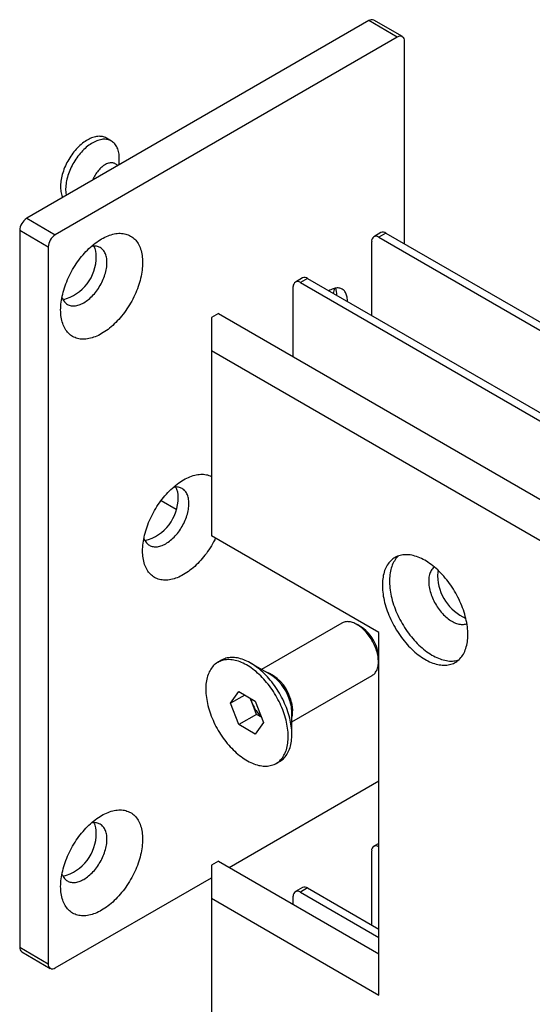
# Model space of a CAD drawing. Units: millimetres. Extents: x 40 to 541, y -88 to 584.
# Drawn here: x 256 to 307, y 201 to 299 of the extents above; entities that cross this region are included whole.
import ezdxf

# ---------------------------------------------------------------- set-up
doc = ezdxf.new("R2010")
doc.units = ezdxf.units.MM

msp = doc.modelspace()

# ---------------------------------------------------------------- linework, layer by layer
at = {"color": 7, "linetype": 'Continuous', "lineweight": 25, "ltscale": 2}
for p, q in [((290.9623, 298.9165), (257.0212, 279.3227)), ((293.7907, 297.2837), (290.9623, 298.9165)), ((294.2907, 297.3332), (291.4622, 298.966)), ((293.7907, 297.2837), (259.8496, 277.6899)), ((294.4978, 276.7918), (294.4978, 296.8754)), ((265.4195, 286.9821), (264.9139, 287.274)), ((266.1994, 284.6212), (266.1994, 285.2583)), ((266.0891, 284.5576), (265.7851, 284.733)), ((257.0212, 279.3227), (259.8496, 277.6899)), ((259.1425, 276.4652), (256.314, 278.098)), ((256.314, 278.098), (256.314, 207.0589)), ((292.1594, 277.9026), (291.4523, 277.4944)), ((292.6593, 277.8531), (291.9522, 277.4449)), ((291.9522, 277.4449), (324.8327, 258.4634)), ((292.6593, 277.8531), (325.5398, 258.8716)), ((259.1425, 276.4652), (259.1425, 205.4261)), ((291.2451, 269.6891), (291.2451, 277.0366)), ((284.3812, 273.4124), (283.6741, 273.0042)), ((284.8812, 273.3629), (284.1741, 272.9547)), ((284.8812, 273.3629), (317.7616, 254.3814)), ((283.4669, 265.6071), (283.4669, 272.5463)), ((284.1741, 272.9547), (317.0545, 253.9732)), ((276.0423, 269.8932), (275.3352, 269.485)), ((275.3352, 269.485), (275.3352, 266.2194)), ((276.0423, 269.8932), (314.2261, 247.8502)), ((275.3352, 266.2194), (275.3352, 247.8472)), ((275.3352, 266.2194), (310.6906, 245.8092)), ((270.3533, 251.3479), (271.8532, 250.482)), ((291.9522, 238.2544), (275.3352, 247.8472)), ((288.2925, 239.1983), (280.3258, 234.5992)), ((290.1847, 238.8232), (289.7927, 239.0496)), ((291.9522, 202.3266), (291.9522, 238.2544)), ((276.3426, 235.5156), (275.9785, 235.3053)), ((281.1424, 234.1276), (279.2356, 235.2288)), ((291.9137, 235.3755), (291.9137, 235.8282)), ((283.3255, 229.4029), (291.2922, 234.002)), ((277.2296, 231.2427), (278.0502, 232.4102)), ((278.0502, 232.4102), (279.6913, 231.4628)), ((278.6511, 232.0633), (277.2296, 231.2427)), ((279.4077, 231.2057), (279.1972, 231.748)), ((279.6913, 231.4628), (280.5119, 229.3478)), ((278.0502, 229.1277), (277.2296, 231.2427)), ((279.8179, 230.1482), (279.4077, 231.2057)), ((283.3255, 228.144), (283.3255, 230.346)), ((283.3255, 230.335), (283.3255, 230.346)), ((279.8179, 230.1482), (278.0502, 229.1277)), ((280.312, 229.863), (279.8179, 230.1482)), ((279.6913, 228.1803), (278.0502, 229.1277)), ((280.5119, 229.3478), (279.6913, 228.1803)), ((281.763, 225.2851), (282.1272, 225.4954)), ((277.1056, 214.9795), (291.9522, 223.5502)), ((291.9522, 217.359), (291.4523, 217.0704)), ((291.2451, 209.265), (291.2451, 216.6126)), ((276.0423, 215.5933), (275.3352, 215.1851)), ((275.3352, 215.1851), (275.3352, 211.9194)), ((276.0423, 215.5933), (291.9522, 206.4087)), ((259.8496, 205.0178), (275.3352, 213.9575)), ((284.3812, 212.9884), (283.6741, 212.5802)), ((284.8812, 212.9389), (284.1741, 212.5307)), ((284.8812, 212.9389), (291.9522, 208.8568)), ((275.3352, 211.9194), (275.3352, 193.5473)), ((275.3352, 211.9194), (291.9522, 202.3266)), ((283.4669, 211.3071), (283.4669, 212.1223)), ((284.1741, 212.5307), (291.9522, 208.0404)), ((256.314, 207.0589), (259.1425, 205.4261)), ((256.5212, 206.6011), (259.3496, 204.9683))]:
    msp.add_line(p, q, dxfattribs=at)
at = {"color": 7, "linetype": 'Continuous', "lineweight": 25, "ltscale": 2, "flags": 128}
for points in [[(264.9139, 287.274), (264.8321, 287.3172), (264.7345, 287.3594), (264.6329, 287.3937), (264.5274, 287.4199), (264.4184, 287.4381), (264.3062, 287.4481), (264.1908, 287.45), (264.0728, 287.4438), (263.9523, 287.4294), (263.8295, 287.4069), (263.7049, 287.3763), (263.5787, 287.3378), (263.4512, 287.2914), (263.3227, 287.2372), (263.1935, 287.1754), (263.064, 287.1061), (262.9343, 287.0294), (262.8049, 286.9456), (262.676, 286.8548), (262.548, 286.7573), (262.4211, 286.6533), (262.2957, 286.543), (262.172, 286.4267), (262.0503, 286.3047), (261.931, 286.1772), (261.8143, 286.0447), (261.7004, 285.9073), (261.5898, 285.7654), (261.4825, 285.6193), (261.3789, 285.4695), (261.2793, 285.3162), (261.1838, 285.1598), (261.0926, 285.0006), (261.0061, 284.8392), (260.9244, 284.6758), (260.8477, 284.5108), (260.7761, 284.3446), (260.7099, 284.1777), (260.6493, 284.0103), (260.5942, 283.843), (260.545, 283.676), (260.5016, 283.5099), (260.4643, 283.345), (260.433, 283.1816), (260.4079, 283.0202), (260.389, 282.8612), (260.3764, 282.7049), (260.3701, 282.5517), (260.3701, 282.402), (260.3764, 282.2561), (260.389, 282.1144), (260.4079, 281.9771), (260.433, 281.8447), (260.4643, 281.7175), (260.5016, 281.5957), (260.545, 281.4796), (260.5882, 281.382)], [(266.1994, 285.2583), (266.1962, 285.4062), (266.1868, 285.55), (266.171, 285.6896), (266.149, 285.8244), (266.1208, 285.9543), (266.0865, 286.0789), (266.0462, 286.1978), (265.9998, 286.3109), (265.9477, 286.4179), (265.8898, 286.5185), (265.8263, 286.6124), (265.7575, 286.6995), (265.6833, 286.7795), (265.6041, 286.8523), (265.5199, 286.9176), (265.4311, 286.9753), (265.3377, 287.0254), (265.2401, 287.0676), (265.1385, 287.1018), (265.033, 287.1281), (264.924, 287.1462), (264.8117, 287.1563), (264.6964, 287.1582), (264.5784, 287.1519), (264.4578, 287.1375), (264.3351, 287.115), (264.2105, 287.0845), (264.0843, 287.046), (263.9568, 286.9995), (263.8283, 286.9454), (263.6991, 286.8835), (263.5696, 286.8142), (263.4399, 286.7375), (263.3105, 286.6537), (263.1816, 286.5629), (263.0536, 286.4654), (262.9267, 286.3614), (262.8012, 286.2511), (262.6776, 286.1348), (262.5559, 286.0128), (262.4366, 285.8854), (262.3198, 285.7528), (262.206, 285.6154), (262.0953, 285.4735), (261.9881, 285.3275), (261.8845, 285.1776), (261.7848, 285.0243), (261.6893, 284.8679), (261.5982, 284.7088), (261.5117, 284.5473), (261.43, 284.3839), (261.3533, 284.2189), (261.2817, 284.0527), (261.2155, 283.8858), (261.1548, 283.7185), (261.0998, 283.5511), (261.0506, 283.3842), (261.0072, 283.218), (260.9698, 283.0531), (260.9386, 282.8898), (260.9135, 282.7284), (260.8946, 282.5693), (260.882, 282.4131), (260.8757, 282.2599), (260.8757, 282.1101), (260.882, 281.9642), (260.8946, 281.8225), (260.9135, 281.6853), (260.9327, 281.5808)], [(265.7851, 284.733), (265.7683, 284.7424), (265.6982, 284.7752), (265.6241, 284.8), (265.5462, 284.8168), (265.4648, 284.8254), (265.3805, 284.826), (265.2935, 284.8183), (265.2042, 284.8026), (265.113, 284.7788), (265.0204, 284.7471), (264.9267, 284.7076), (264.8324, 284.6604), (264.7379, 284.6058), (264.6436, 284.5441), (264.55, 284.4755), (264.4573, 284.4003), (264.3662, 284.3188), (264.2769, 284.2315), (264.1899, 284.1387), (264.1055, 284.0407), (264.0242, 283.9382), (263.9463, 283.8314), (263.8721, 283.721), (263.802, 283.6073), (263.7363, 283.4909), (263.6753, 283.3723), (263.6193, 283.2521), (263.5684, 283.1308), (263.5542, 283.0942)], [(260.3799, 270.2389), (260.383, 270.4251), (260.3924, 270.6145), (260.4081, 270.8071), (260.43, 271.0023), (260.458, 271.2), (260.4923, 271.3998), (260.5326, 271.6015), (260.5789, 271.8047), (260.6312, 272.0091), (260.6894, 272.2143), (260.7534, 272.4202), (260.8231, 272.6263), (260.8983, 272.8323), (260.9791, 273.038), (261.0651, 273.243), (261.1564, 273.4469), (261.2528, 273.6495), (261.3541, 273.8505), (261.4601, 274.0496), (261.5708, 274.2463), (261.6859, 274.4406), (261.8052, 274.6319), (261.9286, 274.8201), (262.0559, 275.0049), (262.1869, 275.1859), (262.3214, 275.363), (262.4591, 275.5357), (262.5999, 275.7039), (262.7436, 275.8673), (262.8898, 276.0256), (263.0385, 276.1786), (263.1894, 276.3261), (263.3421, 276.4678), (263.4966, 276.6036), (263.6526, 276.7331), (263.8097, 276.8562), (263.9679, 276.9728), (264.1268, 277.0826), (264.2862, 277.1854), (264.4458, 277.2812), (264.6054, 277.3697), (264.7648, 277.4509), (264.9237, 277.5246), (265.0818, 277.5906), (265.239, 277.6489), (265.3949, 277.6994), (265.5494, 277.7421), (265.7022, 277.7767), (265.853, 277.8034), (266.0017, 277.822), (266.148, 277.8326), (266.2916, 277.8351), (266.4324, 277.8294), (266.5702, 277.8157), (266.7046, 277.794), (266.8356, 277.7642), (266.9629, 277.7264), (267.0863, 277.6807), (267.2057, 277.6271), (267.3208, 277.5658), (267.4314, 277.4967), (267.5375, 277.4201), (267.6388, 277.3361), (267.7351, 277.2447), (267.8264, 277.1462), (267.9125, 277.0406), (267.9932, 276.9281), (268.0685, 276.809), (268.1382, 276.6833), (268.2021, 276.5514), (268.2603, 276.4133), (268.3126, 276.2693), (268.359, 276.1196), (268.3993, 275.9645), (268.4335, 275.8041), (268.4616, 275.6389), (268.4835, 275.4689), (268.4991, 275.2944), (268.5085, 275.1158), (268.5116, 274.9333), (268.5085, 274.7471), (268.4991, 274.5577), (268.4835, 274.3652), (268.4616, 274.1699), (268.4335, 273.9722), (268.3993, 273.7724), (268.359, 273.5707), (268.3126, 273.3675), (268.2603, 273.1631), (268.2021, 272.9579), (268.1382, 272.752), (268.0685, 272.5459), (267.9932, 272.3399), (267.9125, 272.1342), (267.8264, 271.9292), (267.7351, 271.7253), (267.6388, 271.5227), (267.5375, 271.3217), (267.4314, 271.1226), (267.3208, 270.9259), (267.2057, 270.7316), (267.0863, 270.5403), (266.9629, 270.3521), (266.8356, 270.1673), (266.7046, 269.9863), (266.5702, 269.8093), (266.4324, 269.6365), (266.2916, 269.4683), (266.148, 269.3049), (266.0017, 269.1466), (265.853, 268.9936), (265.7022, 268.8461), (265.5494, 268.7044), (265.3949, 268.5687), (265.239, 268.4391), (265.0818, 268.316), (264.9237, 268.1994), (264.7648, 268.0896), (264.6054, 267.9868), (264.4458, 267.891), (264.2862, 267.8025), (264.1268, 267.7213), (263.9679, 267.6477), (263.8097, 267.5816), (263.6526, 267.5233), (263.4966, 267.4728), (263.3421, 267.4302), (263.1894, 267.3955), (263.0385, 267.3688), (262.8898, 267.3502), (262.7436, 267.3396), (262.5999, 267.3371), (262.4591, 267.3428), (262.3214, 267.3565), (262.1869, 267.3782), (262.0559, 267.408), (261.9286, 267.4458), (261.8052, 267.4915), (261.6859, 267.5451), (261.5708, 267.6065), (261.4601, 267.6755), (261.3541, 267.7521), (261.2528, 267.8361), (261.1564, 267.9275), (261.0651, 268.026), (260.9791, 268.1316), (260.8983, 268.2441), (260.8231, 268.3632), (260.7534, 268.4889), (260.6894, 268.6209), (260.6312, 268.759), (260.5789, 268.9029), (260.5326, 269.0526), (260.4923, 269.2077), (260.458, 269.3681), (260.43, 269.5334), (260.4081, 269.7034), (260.3924, 269.8778), (260.383, 270.0564), (260.3799, 270.2389)], [(260.5078, 271.4809), (260.5326, 271.417), (260.5786, 271.3153), (260.6304, 271.2198), (260.6878, 271.1308), (260.7507, 271.0486), (260.8188, 270.9735), (260.8921, 270.9055), (260.9702, 270.845), (261.053, 270.792), (261.1403, 270.7468), (261.2318, 270.7094), (261.3272, 270.6799), (261.4264, 270.6584), (261.529, 270.6451), (261.6347, 270.6398), (261.7433, 270.6427), (261.8544, 270.6537), (261.9679, 270.6728), (262.0832, 270.6999), (262.2002, 270.735), (262.3185, 270.778), (262.4378, 270.8287), (262.5577, 270.8871), (262.678, 270.9529), (262.7983, 271.0259), (262.9182, 271.1061), (263.0375, 271.1931), (263.1558, 271.2867), (263.2728, 271.3866), (263.3882, 271.4927), (263.5016, 271.6046), (263.6127, 271.7219), (263.7213, 271.8444), (263.8271, 271.9717), (263.9296, 272.1035), (264.0288, 272.2395), (264.1242, 272.3792), (264.2157, 272.5222), (264.303, 272.6682), (264.3858, 272.8168), (264.464, 272.9676), (264.5372, 273.1201), (264.6054, 273.2739), (264.6682, 273.4287), (264.7256, 273.5839), (264.7774, 273.7392), (264.8235, 273.8941), (264.8636, 274.0483), (264.8978, 274.2012), (264.9259, 274.3525), (264.9478, 274.5018), (264.9635, 274.6486), (264.973, 274.7926), (264.9761, 274.9333), (264.973, 275.0703), (264.9635, 275.2034), (264.9478, 275.3321), (264.9259, 275.456), (264.8978, 275.5749), (264.8636, 275.6884), (264.8235, 275.7962), (264.7774, 275.898), (264.7256, 275.9935), (264.6682, 276.0824), (264.6054, 276.1646), (264.5372, 276.2397), (264.464, 276.3077), (264.3858, 276.3682), (264.303, 276.4212), (264.2157, 276.4665), (264.1242, 276.5039), (264.0288, 276.5333), (263.9296, 276.5548), (263.8271, 276.5682), (263.7213, 276.5734), (263.6127, 276.5705), (263.5016, 276.5595), (263.4335, 276.549)], [(288.8397, 271.0777), (288.841, 271.1549), (288.8378, 271.2751), (288.8283, 271.3913), (288.8126, 271.503), (288.7906, 271.6097), (288.7624, 271.7112), (288.7282, 271.8071), (288.6881, 271.8969), (288.6422, 271.9805), (288.5907, 272.0574), (288.5338, 272.1275), (288.4716, 272.1904), (288.4044, 272.246), (288.3325, 272.294), (288.2561, 272.3342), (288.1754, 272.3666), (288.0907, 272.391), (288.0025, 272.4074), (287.9109, 272.4156), (287.8163, 272.4156), (287.719, 272.4074), (287.6195, 272.3912), (287.5179, 272.3668), (287.4148, 272.3344), (287.3105, 272.2942), (287.2053, 272.2463), (287.0996, 272.1907), (287.0067, 272.1359)], [(268.5116, 246.3544), (268.5148, 246.5405), (268.5242, 246.73), (268.5398, 246.9225), (268.5617, 247.1177), (268.5898, 247.3154), (268.624, 247.5153), (268.6643, 247.7169), (268.7106, 247.9201), (268.7629, 248.1245), (268.8211, 248.3298), (268.8851, 248.5356), (268.9548, 248.7417), (269.0301, 248.9478), (269.1108, 249.1534), (269.1969, 249.3584), (269.2882, 249.5623), (269.3845, 249.765), (269.4858, 249.9659), (269.5918, 250.165), (269.7025, 250.3618), (269.8176, 250.556), (269.9369, 250.7473), (270.0604, 250.9356), (270.1876, 251.1203), (270.3186, 251.3013), (270.4531, 251.4784), (270.5908, 251.6511), (270.7316, 251.8193), (270.8753, 251.9827), (271.0216, 252.141), (271.1702, 252.294), (271.3211, 252.4415), (271.4739, 252.5832), (271.6283, 252.719), (271.7843, 252.8485), (271.9415, 252.9717), (272.0996, 253.0882), (272.2585, 253.198), (272.4179, 253.3009), (272.5775, 253.3966), (272.7371, 253.4852), (272.8965, 253.5663), (273.0554, 253.64), (273.2135, 253.706), (273.3707, 253.7643), (273.5267, 253.8148), (273.6811, 253.8575), (273.8339, 253.8922), (273.9848, 253.9188), (274.1334, 253.9375), (274.2797, 253.948), (274.4234, 253.9505), (274.5642, 253.9449), (274.7019, 253.9312), (274.8364, 253.9094), (274.9674, 253.8796), (275.0947, 253.8418), (275.2181, 253.7961), (275.3352, 253.7436)], [(268.6395, 247.5963), (268.6643, 247.5325), (268.7103, 247.4307), (268.7621, 247.3352), (268.8195, 247.2462), (268.8824, 247.1641), (268.9505, 247.0889), (269.0238, 247.021), (269.1019, 246.9604), (269.1847, 246.9075), (269.272, 246.8622), (269.3635, 246.8248), (269.4589, 246.7953), (269.5581, 246.7739), (269.6607, 246.7605), (269.7664, 246.7552), (269.875, 246.7581), (269.9862, 246.7691), (270.0996, 246.7882), (270.2149, 246.8153), (270.3319, 246.8504), (270.4502, 246.8934), (270.5695, 246.9441), (270.6895, 247.0025), (270.8097, 247.0683), (270.93, 247.1413), (271.05, 247.2215), (271.1692, 247.3085), (271.2875, 247.4021), (271.4045, 247.5021), (271.5199, 247.6081), (271.6333, 247.72), (271.7445, 247.8373), (271.8531, 247.9598), (271.9588, 248.0871), (272.0614, 248.219), (272.1605, 248.3549), (272.256, 248.4946), (272.3475, 248.6376), (272.4347, 248.7836), (272.5176, 248.9322), (272.5957, 249.083), (272.6689, 249.2355), (272.7371, 249.3893), (272.7999, 249.5441), (272.8574, 249.6993), (272.9092, 249.8546), (272.9552, 250.0096), (272.9954, 250.1637), (273.0295, 250.3166), (273.0576, 250.468), (273.0795, 250.6172), (273.0952, 250.764), (273.1047, 250.908), (273.1078, 251.0487), (273.1047, 251.1858), (273.0952, 251.3188), (273.0795, 251.4475), (273.0576, 251.5715), (273.0295, 251.6903), (272.9954, 251.8038), (272.9552, 251.9116), (272.9092, 252.0134), (272.8574, 252.1089), (272.7999, 252.1978), (272.7371, 252.28), (272.6689, 252.3552), (272.5957, 252.4231), (272.5176, 252.4836), (272.4347, 252.5366), (272.3475, 252.5819), (272.256, 252.6193), (272.1605, 252.6488), (272.0614, 252.6702), (271.9588, 252.6836), (271.8531, 252.6888), (271.7445, 252.686), (271.6333, 252.675), (271.5652, 252.6644)], [(275.7543, 247.6053), (275.6692, 247.4371), (275.5632, 247.2381), (275.4525, 247.0413), (275.3374, 246.8471), (275.2181, 246.6557), (275.0947, 246.4675), (274.9674, 246.2827), (274.8364, 246.1017), (274.7019, 245.9247), (274.5642, 245.7519), (274.4234, 245.5837), (274.2797, 245.4204), (274.1334, 245.262), (273.9848, 245.109), (273.8339, 244.9615), (273.6811, 244.8198), (273.5267, 244.6841), (273.3707, 244.5545), (273.2135, 244.4314), (273.0554, 244.3148), (272.8965, 244.205), (272.7371, 244.1022), (272.5775, 244.0064), (272.4179, 243.9179), (272.2585, 243.8367), (272.0996, 243.7631), (271.9415, 243.697), (271.7843, 243.6387), (271.6283, 243.5882), (271.4739, 243.5456), (271.3211, 243.5109), (271.1702, 243.4842), (271.0216, 243.4656), (270.8753, 243.455), (270.7316, 243.4526), (270.5908, 243.4582), (270.4531, 243.4719), (270.3186, 243.4937), (270.1876, 243.5235), (270.0604, 243.5613), (269.9369, 243.607), (269.8176, 243.6605), (269.7025, 243.7219), (269.5918, 243.7909), (269.4858, 243.8675), (269.3845, 243.9515), (269.2882, 244.0429), (269.1969, 244.1415), (269.1108, 244.247), (269.0301, 244.3595), (268.9548, 244.4786), (268.8851, 244.6043), (268.8211, 244.7363), (268.7629, 244.8744), (268.7106, 245.0184), (268.6643, 245.168), (268.624, 245.3232), (268.5898, 245.4835), (268.5617, 245.6488), (268.5398, 245.8188), (268.5242, 245.9932), (268.5148, 246.1718), (268.5116, 246.3544)], [(300.7911, 238.0511), (300.7879, 238.2417), (300.7785, 238.4357), (300.7627, 238.6328), (300.7407, 238.8326), (300.7125, 239.0349), (300.6781, 239.2394), (300.6375, 239.4457), (300.5909, 239.6536), (300.5383, 239.8628), (300.4797, 240.0729), (300.4153, 240.2837), (300.3452, 240.4948), (300.2694, 240.7059), (300.1881, 240.9166), (300.1014, 241.1268), (300.0094, 241.336), (299.9123, 241.544), (299.8101, 241.7505), (299.7031, 241.9551), (299.5915, 242.1575), (299.4753, 242.3574), (299.3547, 242.5546), (299.23, 242.7488), (299.1013, 242.9396), (298.9689, 243.1268), (298.8328, 243.3101), (298.6933, 243.4892), (298.5506, 243.6638), (298.405, 243.8338), (298.2566, 243.9988), (298.1057, 244.1586), (297.9524, 244.313), (297.7971, 244.4617), (297.6399, 244.6046), (297.4811, 244.7413), (297.3209, 244.8717), (297.1596, 244.9957), (296.9973, 245.1129), (296.8344, 245.2233), (296.6711, 245.3267), (296.5075, 245.423), (296.3441, 245.5119), (296.1809, 245.5933), (296.0183, 245.6672), (295.8565, 245.7334), (295.6957, 245.7919), (295.5361, 245.8425), (295.3781, 245.8851), (295.2218, 245.9198), (295.0675, 245.9463), (294.9154, 245.9648), (294.7657, 245.9752), (294.6187, 245.9775), (294.4745, 245.9716), (294.3334, 245.9576), (294.1956, 245.9354), (294.0613, 245.9052), (293.9307, 245.867), (293.8039, 245.8208), (293.6813, 245.7667), (293.5629, 245.7048), (293.449, 245.6351), (293.3396, 245.5578), (293.235, 245.473), (293.1354, 245.3808), (293.0408, 245.2814), (292.9514, 245.1748), (292.8674, 245.0613), (292.7888, 244.9411), (292.7159, 244.8142), (292.6486, 244.6809), (292.5871, 244.5414), (292.5315, 244.3959), (292.4819, 244.2447), (292.4383, 244.0878), (292.4008, 243.9256), (292.3695, 243.7584), (292.3443, 243.5863), (292.3255, 243.4096), (292.3129, 243.2286), (292.3066, 243.0435), (292.3066, 242.8547), (292.3129, 242.6623), (292.3255, 242.4668), (292.3443, 242.2683), (292.3695, 242.0672), (292.4008, 241.8638), (292.4383, 241.6584), (292.4819, 241.4512), (292.5315, 241.2426), (292.5871, 241.0329), (292.6486, 240.8224), (292.7159, 240.6115), (292.7888, 240.4003), (292.8674, 240.1894), (292.9514, 239.9789), (293.0408, 239.7691), (293.1354, 239.5605), (293.235, 239.3532), (293.3396, 239.1477), (293.449, 238.9441), (293.5629, 238.7429), (293.6813, 238.5443), (293.8039, 238.3486), (293.9307, 238.1561), (294.0613, 237.967), (294.1956, 237.7818), (294.3334, 237.6005), (294.4745, 237.4236), (294.6187, 237.2513), (294.7657, 237.0837), (294.9154, 236.9213), (295.0675, 236.7642), (295.2218, 236.6126), (295.3781, 236.4668), (295.5361, 236.327), (295.6957, 236.1934), (295.8565, 236.0661), (296.0183, 235.9455), (296.1809, 235.8317), (296.3441, 235.7247), (296.5075, 235.6249), (296.6711, 235.5323), (296.8344, 235.4471), (296.9973, 235.3695), (297.1596, 235.2994), (297.3209, 235.237), (297.4811, 235.1825), (297.6399, 235.1359), (297.7971, 235.0972), (297.9524, 235.0666), (298.1057, 235.0441), (298.2566, 235.0296), (298.405, 235.0233), (298.5506, 235.0251), (298.6933, 235.0351), (298.8328, 235.0532), (298.9689, 235.0793), (299.1013, 235.1135), (299.23, 235.1558), (299.3547, 235.2059), (299.4753, 235.264), (299.5915, 235.3298), (299.7031, 235.4033), (299.8101, 235.4843), (299.9123, 235.5728), (300.0094, 235.6687), (300.1014, 235.7717), (300.1881, 235.8817), (300.2694, 235.9986), (300.3452, 236.1222), (300.4153, 236.2523), (300.4797, 236.3887), (300.5383, 236.5313), (300.5909, 236.6797), (300.6375, 236.8338), (300.6781, 236.9933), (300.7125, 237.158), (300.7407, 237.3278), (300.7627, 237.5022), (300.7785, 237.6811), (300.7879, 237.8641), (300.7911, 238.0511)], [(293.9231, 245.8645), (293.8425, 245.789), (293.7479, 245.6896), (293.6585, 245.583), (293.5745, 245.4695), (293.4959, 245.3493), (293.423, 245.2224), (293.3557, 245.0891), (293.2942, 244.9496), (293.2386, 244.8041), (293.189, 244.6529), (293.1454, 244.496), (293.1079, 244.3339), (293.0766, 244.1666), (293.0514, 243.9945), (293.0326, 243.8178), (293.02, 243.6368), (293.0137, 243.4517), (293.0137, 243.2629), (293.02, 243.0706), (293.0326, 242.875), (293.0514, 242.6765), (293.0766, 242.4754), (293.1079, 242.272), (293.1454, 242.0666), (293.189, 241.8594), (293.2386, 241.6508), (293.2942, 241.4411), (293.3557, 241.2306), (293.423, 241.0197), (293.4959, 240.8085), (293.5745, 240.5976), (293.6585, 240.3871), (293.7479, 240.1773), (293.8425, 239.9687), (293.9421, 239.7614), (294.0467, 239.5559), (294.1561, 239.3523), (294.27, 239.1511), (294.3884, 238.9525), (294.5111, 238.7568), (294.6378, 238.5643), (294.7684, 238.3752), (294.9027, 238.19), (295.0405, 238.0087), (295.1816, 237.8318), (295.3258, 237.6595), (295.4728, 237.4919), (295.6225, 237.3295), (295.7746, 237.1724), (295.9289, 237.0208), (296.0852, 236.875), (296.2433, 236.7352), (296.4028, 236.6016), (296.5636, 236.4743), (296.7254, 236.3537), (296.888, 236.2399), (297.0512, 236.133), (297.2146, 236.0331), (297.3782, 235.9405), (297.5415, 235.8553), (297.7044, 235.7777), (297.8667, 235.7076), (298.028, 235.6452), (298.1882, 235.5907), (298.347, 235.5441), (298.5042, 235.5054), (298.6595, 235.4748), (298.8128, 235.4523), (298.9637, 235.4378), (299.1121, 235.4315), (299.2578, 235.4333), (299.4004, 235.4433), (299.5399, 235.4614), (299.676, 235.4875), (299.8085, 235.5217), (299.8808, 235.5444)], [(297.4536, 244.7642), (297.4141, 244.7322), (297.3409, 244.6642), (297.2727, 244.5891), (297.2099, 244.5069), (297.1525, 244.4179), (297.1007, 244.3225), (297.0546, 244.2207), (297.0145, 244.1129), (296.9803, 243.9994), (296.9522, 243.8805), (296.9303, 243.7566), (296.9146, 243.6279), (296.9051, 243.4948), (296.902, 243.3578), (296.9051, 243.2171), (296.9146, 243.0731), (296.9303, 242.9263), (296.9522, 242.777), (296.9803, 242.6257), (297.0145, 242.4728), (297.0546, 242.3186), (297.1007, 242.1637), (297.1525, 242.0084), (297.2099, 241.8531), (297.2727, 241.6984), (297.3409, 241.5446), (297.4141, 241.3921), (297.4923, 241.2413), (297.5751, 241.0927), (297.6623, 240.9467), (297.7538, 240.8036), (297.8493, 240.664), (297.9484, 240.528), (298.051, 240.3962), (298.1568, 240.2689), (298.2654, 240.1464), (298.3765, 240.029), (298.4899, 239.9172), (298.6053, 239.8111), (298.7223, 239.7112), (298.8406, 239.6176), (298.9599, 239.5306), (299.0798, 239.4504), (299.2001, 239.3773), (299.3203, 239.3116), (299.4403, 239.2532), (299.5596, 239.2025), (299.6779, 239.1595), (299.7949, 239.1244), (299.9102, 239.0973), (300.0236, 239.0782), (300.1348, 239.0672), (300.2434, 239.0643), (300.3491, 239.0696), (300.4517, 239.0829), (300.5509, 239.1044), (300.6463, 239.1339), (300.6935, 239.152)], [(291.6295, 236.7644), (291.5688, 236.9135), (291.5029, 237.0616), (291.4318, 237.2083), (291.3558, 237.3532), (291.2752, 237.4959), (291.1901, 237.6359), (291.1009, 237.7728), (291.0078, 237.9062), (290.911, 238.0357), (290.8109, 238.1609), (290.7078, 238.2815), (290.6019, 238.397), (290.4937, 238.5072), (290.3833, 238.6117), (290.2711, 238.7102), (290.1576, 238.8024), (290.0429, 238.888), (289.9275, 238.9668), (289.8117, 239.0385), (289.6958, 239.103), (289.5802, 239.16), (289.4653, 239.2093), (289.3513, 239.2509), (289.2387, 239.2845), (289.1277, 239.3101), (289.0187, 239.3277), (288.9119, 239.3371), (288.8079, 239.3383), (288.7067, 239.3314), (288.6088, 239.3163), (288.5144, 239.2931), (288.4239, 239.2619), (288.3374, 239.2227), (288.2925, 239.1983)], [(291.2922, 234.002), (291.3688, 234.051), (291.444, 234.1094), (291.5142, 234.1753), (291.5793, 234.2485), (291.6391, 234.3286), (291.6933, 234.4156), (291.7419, 234.509), (291.7847, 234.6087), (291.8215, 234.7144), (291.8522, 234.8256), (291.8768, 234.9422), (291.8952, 235.0637), (291.9073, 235.1898), (291.9131, 235.3201), (291.9126, 235.4542), (291.9058, 235.5918), (291.8926, 235.7323), (291.8732, 235.8755), (291.8475, 236.0208), (291.8158, 236.1678), (291.7779, 236.3161), (291.7342, 236.4653), (291.6847, 236.6149), (291.6295, 236.7644)], [(282.4133, 230.612), (282.3303, 230.8187), (282.2419, 231.0246), (282.1484, 231.2294), (282.0498, 231.4328), (281.9462, 231.6343), (281.838, 231.8339), (281.7251, 232.031), (281.6079, 232.2255), (281.4865, 232.417), (281.361, 232.6052), (281.2316, 232.7899), (281.0987, 232.9707), (280.9623, 233.1474), (280.8226, 233.3197), (280.68, 233.4873), (280.5346, 233.65), (280.3866, 233.8076), (280.2362, 233.9597), (280.0838, 234.1062), (279.9295, 234.2468), (279.7735, 234.3813), (279.6162, 234.5095), (279.4577, 234.6312), (279.2983, 234.7462), (279.1383, 234.8544), (278.9778, 234.9555), (278.8172, 235.0494), (278.6567, 235.136), (278.4965, 235.2152), (278.3368, 235.2867), (278.178, 235.3506), (278.0203, 235.4067), (277.8638, 235.4549), (277.709, 235.4951), (277.5559, 235.5273), (277.4048, 235.5515), (277.256, 235.5675), (277.1097, 235.5754), (276.9661, 235.5752), (276.8254, 235.5668), (276.6879, 235.5503), (276.5538, 235.5257), (276.4232, 235.493), (276.2964, 235.4523), (276.1736, 235.4037), (276.055, 235.3472), (275.9406, 235.2829), (275.8308, 235.2109), (275.7257, 235.1313), (275.6255, 235.0443), (275.5302, 234.95), (275.4401, 234.8484), (275.3553, 234.7399), (275.2759, 234.6245), (275.202, 234.5024), (275.1338, 234.3738), (275.0714, 234.239), (275.0148, 234.098), (274.9641, 233.9512), (274.9195, 233.7988), (274.881, 233.641), (274.8486, 233.478), (274.8225, 233.3101), (274.8025, 233.1375), (274.7889, 232.9606), (274.7815, 232.7795), (274.7805, 232.5947), (274.7857, 232.4062), (274.7973, 232.2146), (274.8151, 232.0199), (274.8392, 231.8226), (274.8695, 231.623), (274.906, 231.4213), (274.9486, 231.2179), (274.9972, 231.013), (275.0518, 230.807), (275.1123, 230.6003), (275.1786, 230.3931), (275.2506, 230.1857), (275.3282, 229.9785), (275.4112, 229.7718), (275.4996, 229.5659), (275.5931, 229.3611), (275.6918, 229.1577), (275.7953, 228.9561), (275.9035, 228.7566), (276.0164, 228.5595), (276.1336, 228.365), (276.2551, 228.1735), (276.3805, 227.9852), (276.5099, 227.8006), (276.6428, 227.6198), (276.7793, 227.4431), (276.9189, 227.2708), (277.0615, 227.1031), (277.207, 226.9404), (277.3549, 226.7829), (277.5053, 226.6308), (277.6577, 226.4843), (277.812, 226.3437), (277.968, 226.2092), (278.1253, 226.081), (278.2838, 225.9593), (278.4432, 225.8443), (278.6032, 225.7361), (278.7637, 225.635), (278.9243, 225.541), (279.0848, 225.4544), (279.2451, 225.3753), (279.4047, 225.3037), (279.5635, 225.2399), (279.7212, 225.1838), (279.8777, 225.1356), (280.0326, 225.0954), (280.1856, 225.0632), (280.3367, 225.039), (280.4855, 225.023), (280.6318, 225.0151), (280.7754, 225.0153), (280.9161, 225.0237), (281.0536, 225.0402), (281.1877, 225.0648), (281.3183, 225.0974), (281.4451, 225.1381), (281.5679, 225.1868), (281.6865, 225.2433), (281.8009, 225.3076), (281.9107, 225.3796), (282.0158, 225.4591), (282.1161, 225.5462), (282.2113, 225.6405), (282.3014, 225.742), (282.3863, 225.8506), (282.4657, 225.966), (282.5395, 226.0881), (282.6077, 226.2166), (282.6702, 226.3515), (282.7267, 226.4924), (282.7774, 226.6392), (282.822, 226.7917), (282.8605, 226.9495), (282.8929, 227.1125), (282.919, 227.2804), (282.939, 227.453), (282.9526, 227.6299), (282.96, 227.8109), (282.961, 227.9958), (282.9558, 228.1842), (282.9442, 228.3759), (282.9264, 228.5705), (282.9023, 228.7678), (282.872, 228.9675), (282.8355, 229.1692), (282.7929, 229.3726), (282.7443, 229.5775), (282.6897, 229.7834), (282.6292, 229.9902), (282.5629, 230.1974), (282.4909, 230.4048), (282.4133, 230.612)], [(282.7775, 230.8222), (282.6945, 231.0289), (282.6061, 231.2348), (282.5125, 231.4396), (282.4139, 231.643), (282.3104, 231.8446), (282.2021, 232.0441), (282.0893, 232.2412), (281.9721, 232.4357), (281.8506, 232.6272), (281.7251, 232.8154), (281.5958, 233.0001), (281.4628, 233.1809), (281.3264, 233.3576), (281.1868, 233.5299), (281.0441, 233.6976), (280.8987, 233.8603), (280.7507, 234.0178), (280.6004, 234.1699), (280.448, 234.3164), (280.2936, 234.457), (280.1377, 234.5915), (279.9804, 234.7197), (279.8219, 234.8414), (279.6625, 234.9564), (279.5025, 235.0646), (279.342, 235.1657), (279.1814, 235.2597), (279.0208, 235.3463), (278.8606, 235.4254), (278.701, 235.497), (278.5422, 235.5608), (278.3844, 235.6169), (278.228, 235.6651), (278.0731, 235.7053), (277.92, 235.7375), (277.769, 235.7617), (277.6202, 235.7777), (277.4739, 235.7856), (277.3303, 235.7854), (277.1896, 235.777), (277.0521, 235.7605), (276.918, 235.7359), (276.7874, 235.7033), (276.6606, 235.6626), (276.5378, 235.6139), (276.4191, 235.5574), (276.3426, 235.5156)], [(282.1272, 225.4954), (282.165, 225.5178), (282.2748, 225.5898), (282.3799, 225.6694), (282.4802, 225.7564), (282.5755, 225.8507), (282.6656, 225.9523), (282.7504, 226.0608), (282.8298, 226.1762), (282.9037, 226.2983), (282.9719, 226.4269), (283.0343, 226.5617), (283.0909, 226.7027), (283.1415, 226.8494), (283.1861, 227.0019), (283.2247, 227.1597), (283.257, 227.3227), (283.2832, 227.4906), (283.3031, 227.6632), (283.3168, 227.8401), (283.3241, 228.0212), (283.3252, 228.206), (283.3199, 228.3945), (283.3084, 228.5861), (283.2905, 228.7808), (283.2664, 228.9781), (283.2361, 229.1777), (283.1997, 229.3794), (283.1571, 229.5828), (283.1084, 229.7877), (283.0538, 229.9937), (282.9933, 230.2004), (282.927, 230.4076), (282.8551, 230.615), (282.7775, 230.8222)], [(260.3799, 213.0811), (260.383, 213.2672), (260.3924, 213.4567), (260.4081, 213.6492), (260.43, 213.8445), (260.458, 214.0421), (260.4923, 214.242), (260.5326, 214.4436), (260.5789, 214.6468), (260.6312, 214.8512), (260.6894, 215.0565), (260.7534, 215.2623), (260.8231, 215.4684), (260.8983, 215.6745), (260.9791, 215.8801), (261.0651, 216.0851), (261.1564, 216.2891), (261.2528, 216.4917), (261.3541, 216.6927), (261.4601, 216.8917), (261.5708, 217.0885), (261.6859, 217.2827), (261.8052, 217.4741), (261.9286, 217.6623), (262.0559, 217.847), (262.1869, 218.0281), (262.3214, 218.2051), (262.4591, 218.3778), (262.5999, 218.546), (262.7436, 218.7094), (262.8898, 218.8677), (263.0385, 219.0208), (263.1894, 219.1682), (263.3421, 219.31), (263.4966, 219.4457), (263.6526, 219.5752), (263.8097, 219.6984), (263.9679, 219.8149), (264.1268, 219.9247), (264.2862, 220.0276), (264.4458, 220.1234), (264.6054, 220.2119), (264.7648, 220.293), (264.9237, 220.3667), (265.0818, 220.4327), (265.239, 220.4911), (265.3949, 220.5416), (265.5494, 220.5842), (265.7022, 220.6189), (265.853, 220.6456), (266.0017, 220.6642), (266.148, 220.6747), (266.2916, 220.6772), (266.4324, 220.6716), (266.5702, 220.6579), (266.7046, 220.6361), (266.8356, 220.6063), (266.9629, 220.5685), (267.0863, 220.5228), (267.2057, 220.4692), (267.3208, 220.4079), (267.4314, 220.3389), (267.5375, 220.2623), (267.6388, 220.1782), (267.7351, 220.0869), (267.8264, 219.9883), (267.9125, 219.8827), (267.9932, 219.7703), (268.0685, 219.6511), (268.1382, 219.5255), (268.2021, 219.3935), (268.2603, 219.2554), (268.3126, 219.1114), (268.359, 218.9617), (268.3993, 218.8066), (268.4335, 218.6463), (268.4616, 218.481), (268.4835, 218.311), (268.4991, 218.1366), (268.5085, 217.9579), (268.5116, 217.7754), (268.5085, 217.5893), (268.4991, 217.3998), (268.4835, 217.2073), (268.4616, 217.012), (268.4335, 216.8144), (268.3993, 216.6145), (268.359, 216.4129), (268.3126, 216.2097), (268.2603, 216.0053), (268.2021, 215.8), (268.1382, 215.5942), (268.0685, 215.3881), (267.9932, 215.182), (267.9125, 214.9764), (267.8264, 214.7714), (267.7351, 214.5674), (267.6388, 214.3648), (267.5375, 214.1638), (267.4314, 213.9648), (267.3208, 213.768), (267.2057, 213.5738), (267.0863, 213.3824), (266.9629, 213.1942), (266.8356, 213.0095), (266.7046, 212.8284), (266.5702, 212.6514), (266.4324, 212.4787), (266.2916, 212.3105), (266.148, 212.1471), (266.0017, 211.9888), (265.853, 211.8357), (265.7022, 211.6883), (265.5494, 211.5465), (265.3949, 211.4108), (265.239, 211.2813), (265.0818, 211.1581), (264.9237, 211.0416), (264.7648, 210.9318), (264.6054, 210.8289), (264.4458, 210.7331), (264.2862, 210.6446), (264.1268, 210.5635), (263.9679, 210.4898), (263.8097, 210.4238), (263.6526, 210.3654), (263.4966, 210.3149), (263.3421, 210.2723), (263.1894, 210.2376), (263.0385, 210.2109), (262.8898, 210.1923), (262.7436, 210.1818), (262.5999, 210.1793), (262.4591, 210.1849), (262.3214, 210.1986), (262.1869, 210.2204), (262.0559, 210.2502), (261.9286, 210.288), (261.8052, 210.3337), (261.6859, 210.3873), (261.5708, 210.4486), (261.4601, 210.5176), (261.3541, 210.5942), (261.2528, 210.6783), (261.1564, 210.7696), (261.0651, 210.8682), (260.9791, 210.9738), (260.8983, 211.0862), (260.8231, 211.2054), (260.7534, 211.331), (260.6894, 211.463), (260.6312, 211.6011), (260.5789, 211.7451), (260.5326, 211.8948), (260.4923, 212.0499), (260.458, 212.2102), (260.43, 212.3755), (260.4081, 212.5455), (260.3924, 212.7199), (260.383, 212.8986), (260.3799, 213.0811)], [(260.5078, 214.3231), (260.5326, 214.2592), (260.5786, 214.1574), (260.6304, 214.0619), (260.6878, 213.973), (260.7507, 213.8908), (260.8188, 213.8156), (260.8921, 213.7477), (260.9702, 213.6871), (261.053, 213.6342), (261.1403, 213.5889), (261.2318, 213.5515), (261.3272, 213.522), (261.4264, 213.5006), (261.529, 213.4872), (261.6347, 213.482), (261.7433, 213.4848), (261.8544, 213.4958), (261.9679, 213.5149), (262.0832, 213.5421), (262.2002, 213.5772), (262.3185, 213.6201), (262.4378, 213.6709), (262.5577, 213.7292), (262.678, 213.795), (262.7983, 213.8681), (262.9182, 213.9482), (263.0375, 214.0352), (263.1558, 214.1288), (263.2728, 214.2288), (263.3882, 214.3348), (263.5016, 214.4467), (263.6127, 214.564), (263.7213, 214.6865), (263.8271, 214.8139), (263.9296, 214.9457), (264.0288, 215.0816), (264.1242, 215.2213), (264.2157, 215.3643), (264.303, 215.5104), (264.3858, 215.659), (264.464, 215.8097), (264.5372, 215.9622), (264.6054, 216.1161), (264.6682, 216.2708), (264.7256, 216.426), (264.7774, 216.5813), (264.8235, 216.7363), (264.8636, 216.8904), (264.8978, 217.0434), (264.9259, 217.1947), (264.9478, 217.3439), (264.9635, 217.4908), (264.973, 217.6347), (264.9761, 217.7754), (264.973, 217.9125), (264.9635, 218.0455), (264.9478, 218.1742), (264.9259, 218.2982), (264.8978, 218.4171), (264.8636, 218.5305), (264.8235, 218.6383), (264.7774, 218.7401), (264.7256, 218.8356), (264.6682, 218.9246), (264.6054, 219.0067), (264.5372, 219.0819), (264.464, 219.1498), (264.3858, 219.2104), (264.303, 219.2633), (264.2157, 219.3086), (264.1242, 219.346), (264.0288, 219.3755), (263.9296, 219.3969), (263.8271, 219.4103), (263.7213, 219.4156), (263.6127, 219.4127), (263.5016, 219.4017), (263.4335, 219.3912)]]:
    msp.add_lwpolyline(points, dxfattribs=at)
at = {"color": 7, "linetype": 'Continuous', "lineweight": 25, "ltscale": 4}
for centre, radius, start, end in [((291.2552, 298.5076), 0.503, 65.692881, 125.617577), ((294.0667, 296.9453), 0.4367, 350.785963, 129.203285), ((257.8493, 278.0281), 1.5368, 122.605478, 177.394522), ((260.6777, 276.3953), 1.5368, 122.605478, 177.394522), ((291.6762, 277.1065), 0.4367, 50.796715, 189.214037), ((292.3664, 277.4443), 0.503, 54.382423, 114.307119), ((261.8208, 275.6131), 2.0958, 358.154557, 27.270518), ((259.5066, 275.5204), 4.4089, 284.516902, 0.327873), ((284.5882, 272.954), 0.503, 54.382423, 114.307119), ((283.898, 272.6163), 0.4367, 50.796715, 189.214037), ((280.4595, 274.1842), 7.3559, 341.763667, 345.845193), ((285.9397, 271.7833), 1.8417, 357.093935, 19.599744), ((269.9525, 251.7285), 2.0958, 358.154557, 27.270518), ((267.6383, 251.6358), 4.4089, 284.516902, 0.327873), ((300.3167, 243.8881), 2.5309, 167.882492, 180.454557), ((302.5385, 243.9973), 4.7544, 181.558019, 245.79513), ((288.1777, 235.6768), 3.732, 20.1169, 57.466615), ((288.7317, 235.7669), 3.1826, 1.104245, 22.02507), ((279.2819, 230.5918), 4.0501, 18.207166, 69.682204), ((278.5963, 230.1452), 4.7267, 20.176142, 57.407374), ((282.1588, 232.2827), 2.9545, 191.142618, 201.379212), ((279.3178, 230.2706), 4.0084, 1.077593, 22.051723), ((280.1982, 230.5472), 3.2105, 346.933784, 24.083097), ((282.4941, 232.3892), 3.3056, 200.979732, 228.098822), ((261.8208, 218.4552), 2.0958, 358.154557, 27.270518), ((259.5066, 218.3625), 4.4089, 284.516902, 0.327873), ((291.6762, 216.6825), 0.4367, 50.796715, 189.214037), ((284.5882, 212.53), 0.503, 54.382423, 114.307119), ((283.898, 212.1923), 0.4367, 50.796715, 189.214037), ((256.8089, 207.007), 0.4975, 174.012351, 234.675468), ((259.5735, 205.3562), 0.4367, 170.785963, 309.203285)]:
    msp.add_arc(centre, radius, start, end, dxfattribs=at)

doc.saveas('drawing.dxf')
